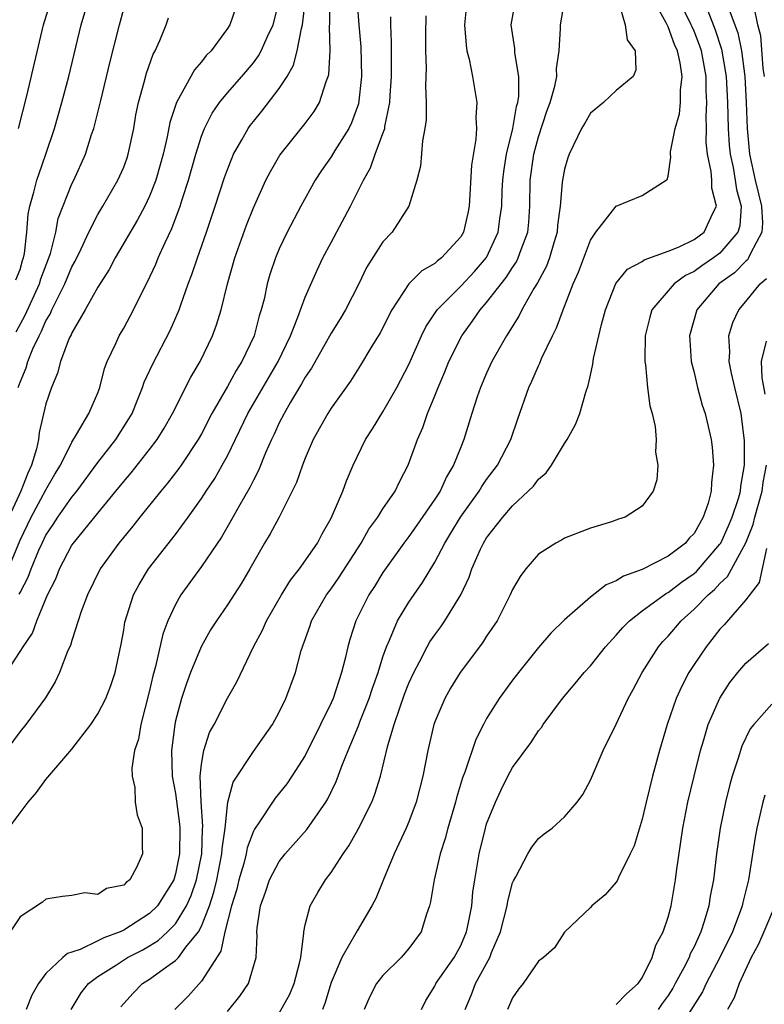
# Model space of a CAD drawing. Units: inches. Extents: x 2580000 to 2583000, y 1527000 to 1530000.
# Drawn here: x 2581545 to 2581602, y 1527105 to 1527181 of the extents above; entities that cross this region are included whole.
import ezdxf

# ---------------------------------------------------------------- set-up
doc = ezdxf.new("R2010")
doc.units = ezdxf.units.IN
doc.header["$MEASUREMENT"] = 0
doc.layers.add('LD25801527_2ft', color=253, linetype='Continuous')

msp = doc.modelspace()

# ---------------------------------------------------------------- linework, layer by layer
at = {"layer": 'LD25801527_2ft'}
for points, elevation in [([(2581561, 1527104.842), (2581561.966, 1527106.034), (2581562.632, 1527107), (2581563.206, 1527109), (2581563.285, 1527110.716), (2581563.28, 1527111), (2581563.305, 1527111.305), (2581563.555, 1527113), (2581563.946, 1527114.054), (2581564.252, 1527115), (2581565, 1527116.417), (2581565.458, 1527117), (2581567.121, 1527118.879), (2581568.587, 1527121), (2581568.746, 1527121.254), (2581569.403, 1527122.597), (2581569.853, 1527123.853), (2581570.318, 1527125), (2581570.532, 1527125.468), (2581571.103, 1527126.897), (2581571.212, 1527127.212), (2581571.935, 1527129), (2581572.193, 1527129.807), (2581572.627, 1527131), (2581573, 1527132.224), (2581573.263, 1527133), (2581573.508, 1527133.508), (2581574.128, 1527135), (2581575, 1527136.427), (2581576.059, 1527137.941), (2581577, 1527139.511), (2581577.763, 1527141), (2581578.241, 1527141.759), (2581578.988, 1527143), (2581580.42, 1527145), (2581580.63, 1527145.37), (2581581, 1527145.896), (2581581.84, 1527147), (2581582.862, 1527149), (2581583.404, 1527150.596), (2581584.251, 1527153), (2581584.495, 1527153.505), (2581585, 1527154.68), (2581585.107, 1527154.893), (2581585.242, 1527155.242), (2581586.069, 1527157), (2581586.385, 1527157.615), (2581586.897, 1527159), (2581587.685, 1527161), (2581588.084, 1527161.916), (2581589, 1527164.387), (2581589.434, 1527165), (2581591, 1527166.996), (2581593, 1527167.835), (2581594.844, 1527169), (2581594.93, 1527169.069), (2581595, 1527169.319), (2581595.217, 1527170.783), (2581595.186, 1527171), (2581595.189, 1527171.189), (2581595.547, 1527173), (2581595.879, 1527174.121), (2581595.952, 1527175), (2581595.948, 1527175.947), (2581596.079, 1527177), (2581595.926, 1527178.074), (2581595.717, 1527179), (2581595.485, 1527179.485), (2581595, 1527180.852), (2581594.941, 1527180.941), (2581594.863, 1527181.137), (2581593.537, 1527183.537)], 7970), ([(2581570.974, 1527183), (2581571.128, 1527181), (2581571.288, 1527179.288), (2581571.343, 1527177), (2581571.111, 1527174.889), (2581570.581, 1527173.419), (2581570.366, 1527173), (2581569.284, 1527171.285), (2581569, 1527170.809), (2581568.258, 1527169.742), (2581567.77, 1527169), (2581566.665, 1527167), (2581565.619, 1527165), (2581565, 1527163.713), (2581564.699, 1527163), (2581564.273, 1527161.727), (2581564.072, 1527161), (2581563.824, 1527159.823), (2581563.612, 1527159), (2581563.459, 1527158.541), (2581563.055, 1527157), (2581562.105, 1527155), (2581561.672, 1527154.328), (2581561, 1527153.086), (2581559.811, 1527151), (2581559, 1527149.432), (2581558.756, 1527149), (2581557.435, 1527147), (2581557.258, 1527146.742), (2581556.387, 1527145.613), (2581555.856, 1527145), (2581554.246, 1527143), (2581553.702, 1527142.298), (2581552.621, 1527141), (2581551.193, 1527139), (2581550.204, 1527137), (2581549.72, 1527135.72), (2581549.478, 1527135), (2581549, 1527133.478), (2581548.896, 1527133.104), (2581548.697, 1527132.697), (2581548.056, 1527131), (2581547.709, 1527130.291), (2581546.957, 1527129.043), (2581545.454, 1527127), (2581545, 1527126.464), (2581543, 1527123.785)], 7984), ([(2581543.768, 1527138.232), (2581545, 1527141.217), (2581545.867, 1527143), (2581547, 1527145.093), (2581547.692, 1527146.308), (2581548.12, 1527147), (2581549, 1527148.795), (2581549.369, 1527149.369), (2581550.321, 1527151), (2581551, 1527152.598), (2581551.154, 1527153), (2581551.53, 1527154.47), (2581551.725, 1527155), (2581552.388, 1527156.388), (2581552.651, 1527157), (2581553, 1527157.596), (2581553.763, 1527159), (2581554.472, 1527160.472), (2581554.833, 1527161.167), (2581555.469, 1527162.531), (2581555.66, 1527163), (2581556.188, 1527164.188), (2581556.718, 1527165.282), (2581557.358, 1527167), (2581557.509, 1527167.509), (2581557.997, 1527169), (2581558.558, 1527171), (2581559, 1527172.41), (2581559.231, 1527173), (2581559.825, 1527174.175), (2581560.397, 1527175), (2581561, 1527175.734), (2581562.119, 1527177), (2581563, 1527178.051), (2581563.404, 1527178.597), (2581563.615, 1527179), (2581564.095, 1527180.094), (2581564.524, 1527181), (2581565, 1527182.818)], 7990), ([(2581543.946, 1527131), (2581545, 1527132.616), (2581545.233, 1527133), (2581545.956, 1527134.044), (2581546.296, 1527135), (2581547.117, 1527137), (2581547.758, 1527138.242), (2581548.045, 1527139), (2581549, 1527140.829), (2581549.114, 1527141), (2581551, 1527143.315), (2581552.396, 1527145), (2581553, 1527145.755), (2581553.58, 1527146.42), (2581555, 1527148.224), (2581555.589, 1527149), (2581556.123, 1527149.877), (2581556.773, 1527151), (2581558.188, 1527153.812), (2581558.889, 1527155), (2581559.851, 1527157), (2581560.163, 1527157.837), (2581560.52, 1527159), (2581561.012, 1527161), (2581561.569, 1527163), (2581562.466, 1527165.534), (2581563, 1527166.865), (2581563.976, 1527169), (2581564.316, 1527169.684), (2581565.056, 1527170.944), (2581567, 1527173.374), (2581567.691, 1527174.309), (2581568.115, 1527175), (2581568.622, 1527176.622), (2581568.784, 1527177), (2581568.833, 1527177.167), (2581568.915, 1527179), (2581568.865, 1527180.864), (2581568.896, 1527181.104), (2581568.873, 1527183)], 7986), ([(2581544.681, 1527161.319), (2581545, 1527162.113), (2581545.196, 1527162.804), (2581545.271, 1527163), (2581545.343, 1527163.343), (2581545.524, 1527165), (2581545.626, 1527166.374), (2581545.754, 1527167), (2581546.068, 1527168.068), (2581546.297, 1527169), (2581546.469, 1527169.531), (2581546.995, 1527171), (2581547.656, 1527173), (2581548.236, 1527175), (2581548.774, 1527177), (2581549.718, 1527181), (2581550.314, 1527183)], 7998), ([(2581544.87, 1527173), (2581545.517, 1527175.518), (2581546.806, 1527181), (2581547.429, 1527183)], 8000), ([(2581544.944, 1527137.056), (2581545, 1527137.192), (2581545.634, 1527138.366), (2581545.851, 1527139), (2581546.452, 1527140.451), (2581546.697, 1527141), (2581547, 1527141.617), (2581547.561, 1527142.438), (2581547.921, 1527143), (2581549, 1527144.533), (2581549.387, 1527145), (2581551, 1527147.218), (2581552.39, 1527149), (2581553.405, 1527150.595), (2581553.64, 1527151), (2581554.101, 1527152.101), (2581554.456, 1527153), (2581554.588, 1527153.412), (2581555.211, 1527154.789), (2581556.589, 1527157.411), (2581557.268, 1527159), (2581557.395, 1527159.395), (2581557.972, 1527161), (2581558.266, 1527161.734), (2581558.689, 1527163), (2581559.396, 1527165), (2581560.062, 1527167), (2581560.777, 1527169.223), (2581561, 1527169.841), (2581561.329, 1527170.671), (2581561.482, 1527171), (2581562.12, 1527172.12), (2581562.595, 1527173), (2581562.762, 1527173.238), (2581563, 1527173.538), (2581563.666, 1527174.334), (2581565, 1527176.073), (2581565.598, 1527177), (2581566.111, 1527177.889), (2581566.384, 1527179), (2581566.705, 1527180.705), (2581566.799, 1527181), (2581567, 1527182.752)], 7988), ([(2581548.94, 1527105), (2581549.72, 1527106.28), (2581550.277, 1527107), (2581551, 1527107.545), (2581552.441, 1527108.441), (2581553.304, 1527109), (2581554.411, 1527109.589), (2581555, 1527109.923), (2581555.667, 1527110.333), (2581556.381, 1527111), (2581557, 1527111.621), (2581557.849, 1527113), (2581558.201, 1527113.799), (2581558.611, 1527115), (2581559.014, 1527117), (2581559.087, 1527118.913), (2581559.11, 1527119.11), (2581558.978, 1527121.022), (2581558.906, 1527123), (2581559, 1527123.93), (2581559.17, 1527125), (2581559.625, 1527126.375), (2581559.97, 1527127), (2581561, 1527129.029), (2581561.718, 1527130.282), (2581563.023, 1527133), (2581563.719, 1527134.281), (2581564.021, 1527135), (2581565.176, 1527137), (2581565.862, 1527138.138), (2581566.551, 1527139), (2581567.941, 1527141), (2581568.302, 1527141.698), (2581569, 1527142.907), (2581569.094, 1527143.094), (2581569.896, 1527145), (2581570.192, 1527145.808), (2581570.692, 1527147), (2581571.651, 1527149), (2581572.184, 1527149.816), (2581573, 1527151.135), (2581574.076, 1527153), (2581575, 1527154.778), (2581575.973, 1527157), (2581576.306, 1527157.694), (2581577.181, 1527159), (2581579, 1527160.819), (2581580.054, 1527161.947), (2581581, 1527163.048), (2581581.901, 1527165), (2581582.014, 1527166.014), (2581582.164, 1527167), (2581582.198, 1527168.198), (2581582.242, 1527169), (2581582.317, 1527169.683), (2581582.525, 1527171), (2581583.014, 1527173), (2581583.307, 1527174.693), (2581583.403, 1527175), (2581583.483, 1527175.483), (2581583.495, 1527177), (2581583.175, 1527178.825), (2581583.163, 1527179.163), (2581582.903, 1527181), (2581583.245, 1527183)], 7976), ([(2581552.784, 1527105.216), (2581553, 1527105.463), (2581553.731, 1527106.269), (2581554.442, 1527107), (2581555, 1527107.349), (2581556.292, 1527108.292), (2581557, 1527108.78), (2581557.215, 1527109), (2581557.804, 1527109.805), (2581558.769, 1527111), (2581559, 1527111.436), (2581559.611, 1527113), (2581559.956, 1527114.044), (2581560.18, 1527115), (2581560.58, 1527117), (2581560.595, 1527117.405), (2581560.821, 1527119), (2581561, 1527120.769), (2581561.04, 1527121), (2581561.45, 1527122.551), (2581563, 1527124.912), (2581563.873, 1527126.127), (2581564.477, 1527127), (2581565, 1527127.936), (2581565.519, 1527129), (2581566.243, 1527131), (2581566.7, 1527132.7), (2581567.376, 1527134.624), (2581567.493, 1527135), (2581568.649, 1527137), (2581569, 1527137.468), (2581569.633, 1527138.367), (2581571.313, 1527141), (2581571.921, 1527142.079), (2581572.612, 1527143), (2581573, 1527143.632), (2581573.932, 1527145), (2581574.268, 1527145.732), (2581574.95, 1527147), (2581575.664, 1527149), (2581576.08, 1527149.92), (2581576.433, 1527151), (2581577, 1527152.362), (2581577.248, 1527153), (2581577.785, 1527154.215), (2581578.09, 1527155), (2581579.076, 1527157), (2581579.892, 1527158.108), (2581580.497, 1527159), (2581581, 1527159.558), (2581582.11, 1527161), (2581582.511, 1527161.489), (2581583, 1527162.276), (2581583.296, 1527162.704), (2581583.435, 1527163), (2581583.652, 1527163.652), (2581584.168, 1527165), (2581584.248, 1527165.752), (2581584.336, 1527167), (2581584.369, 1527169), (2581584.651, 1527171), (2581585, 1527172.338), (2581585.656, 1527174.344), (2581585.891, 1527175), (2581586.254, 1527176.254), (2581586.403, 1527177), (2581586.386, 1527177.614), (2581586.587, 1527179), (2581586.704, 1527180.704), (2581586.692, 1527181), (2581587.039, 1527182.961)], 7974), ([(2581591.152, 1527182.848), (2581591.684, 1527181), (2581591.833, 1527179.833), (2581592.469, 1527179), (2581592.502, 1527177.498), (2581592.297, 1527177), (2581591, 1527175.92), (2581590.022, 1527175), (2581589, 1527174.166), (2581588.582, 1527173.418), (2581588.33, 1527173), (2581587.361, 1527171), (2581587.258, 1527170.742), (2581587, 1527169.864), (2581586.84, 1527169), (2581586.838, 1527168.838), (2581586.674, 1527167), (2581586.478, 1527165.522), (2581586.438, 1527165), (2581586.174, 1527164.173), (2581585.843, 1527163), (2581585.62, 1527162.38), (2581584.921, 1527161.079), (2581584.647, 1527160.647), (2581583.721, 1527159), (2581583.491, 1527158.509), (2581582.54, 1527157), (2581581.403, 1527155), (2581581, 1527154.121), (2581580.52, 1527153), (2581580.27, 1527152.271), (2581579.866, 1527151), (2581579.25, 1527149), (2581579, 1527148.406), (2581578.454, 1527147), (2581577.901, 1527146.099), (2581577.404, 1527145), (2581577, 1527144.375), (2581575.623, 1527142.377), (2581575, 1527141.509), (2581574.611, 1527141), (2581573, 1527138.728), (2581572.35, 1527137.65), (2581571.923, 1527137), (2581570.9, 1527135), (2581570.439, 1527133.561), (2581570.278, 1527133), (2581570.08, 1527132.08), (2581569.804, 1527131), (2581569.147, 1527129), (2581569, 1527128.661), (2581568.192, 1527127), (2581567, 1527124.609), (2581565.976, 1527123), (2581565.584, 1527122.416), (2581564.693, 1527121.307), (2581564.475, 1527121), (2581563.481, 1527119.481), (2581563.082, 1527118.918), (2581563, 1527118.753), (2581562.532, 1527117.468), (2581562.455, 1527117), (2581562.258, 1527116.258), (2581561.882, 1527115), (2581561.721, 1527114.279), (2581561.32, 1527113), (2581560.808, 1527111), (2581560.499, 1527109.501), (2581559, 1527107.18), (2581557.962, 1527106.038), (2581556.951, 1527105)], 7972), ([(2581565, 1527104.716), (2581565.821, 1527106.18), (2581566.157, 1527107), (2581566.567, 1527108.567), (2581566.659, 1527109), (2581566.891, 1527110.891), (2581566.889, 1527111), (2581567, 1527111.523), (2581567.39, 1527113), (2581567.967, 1527114.033), (2581568.561, 1527115), (2581569, 1527115.571), (2581569.924, 1527117), (2581570.374, 1527117.626), (2581571.093, 1527118.907), (2581572.13, 1527121), (2581572.381, 1527121.619), (2581572.805, 1527123), (2581573.377, 1527125.377), (2581573.862, 1527127), (2581574.292, 1527128.292), (2581574.675, 1527129.325), (2581575, 1527130.174), (2581575.377, 1527131), (2581575.822, 1527131.822), (2581576.42, 1527133), (2581576.628, 1527133.372), (2581577, 1527133.918), (2581577.46, 1527134.54), (2581577.778, 1527135), (2581579.006, 1527137), (2581579.64, 1527138.36), (2581579.855, 1527139), (2581580.535, 1527140.535), (2581580.753, 1527141), (2581581, 1527141.394), (2581582.251, 1527143), (2581583, 1527143.864), (2581584.214, 1527145), (2581584.604, 1527145.396), (2581585, 1527145.936), (2581585.586, 1527146.414), (2581586.009, 1527147), (2581587, 1527148.691), (2581587.224, 1527149), (2581587.863, 1527150.137), (2581588.194, 1527151), (2581588.641, 1527152.641), (2581588.842, 1527153.158), (2581589, 1527153.946), (2581589.2, 1527154.8), (2581589.24, 1527155.24), (2581589.861, 1527157.861), (2581590.178, 1527159), (2581590.978, 1527161.022), (2581591.861, 1527162.139), (2581593, 1527162.731), (2581593.148, 1527162.852), (2581595, 1527163.522), (2581595.854, 1527163.854), (2581597, 1527164.414), (2581597.793, 1527165), (2581598.451, 1527166.452), (2581598.744, 1527167), (2581598.384, 1527168.384), (2581598.383, 1527169), (2581598.322, 1527169.677), (2581598.036, 1527171), (2581597.948, 1527171.948), (2581597.956, 1527173), (2581597.929, 1527173.929), (2581597.987, 1527175), (2581597.933, 1527175.933), (2581597.93, 1527177), (2581597.573, 1527179), (2581597.43, 1527179.43), (2581597, 1527180.518), (2581596.844, 1527180.844), (2581596.788, 1527181), (2581595.8, 1527183)], 7968), ([(2581561.66, 1527182.339), (2581561.181, 1527181), (2581561, 1527180.719), (2581559.737, 1527179), (2581559.37, 1527178.63), (2581559, 1527178.148), (2581558.472, 1527177.528), (2581557.061, 1527175), (2581556.549, 1527173.451), (2581556.347, 1527172.346), (2581556.04, 1527171), (2581555.82, 1527170.18), (2581555.479, 1527169), (2581555, 1527167.784), (2581554.623, 1527167), (2581554.066, 1527165.934), (2581552.346, 1527163), (2581551.881, 1527162.119), (2581551, 1527160.736), (2581550.038, 1527159), (2581549, 1527157.222), (2581548.937, 1527157.063), (2581548.804, 1527156.804), (2581548.132, 1527155), (2581547.902, 1527154.098), (2581547.419, 1527153), (2581547, 1527151.75), (2581546.481, 1527149.519), (2581546.419, 1527149), (2581546.263, 1527148.263), (2581545.898, 1527147), (2581545.604, 1527146.396), (2581545.059, 1527145), (2581544.14, 1527143)], 7992), ([(2581544.696, 1527157.304), (2581545.402, 1527158.598), (2581546.493, 1527161), (2581546.605, 1527161.395), (2581547.234, 1527163), (2581547.349, 1527163.349), (2581547.755, 1527165), (2581547.955, 1527166.045), (2581549, 1527168.715), (2581549.141, 1527169), (2581550.04, 1527171), (2581550.527, 1527172.527), (2581550.695, 1527173), (2581551.165, 1527174.835), (2581551.25, 1527175.25), (2581551.928, 1527178.072), (2581552.664, 1527181), (2581553, 1527182.235)], 7996), ([(2581579.454, 1527182.546), (2581579.302, 1527181), (2581579.414, 1527179.414), (2581579.473, 1527179), (2581579.649, 1527178.351), (2581579.91, 1527177), (2581580.243, 1527175), (2581580.168, 1527173.832), (2581580.21, 1527173), (2581580.175, 1527172.175), (2581579.838, 1527170.162), (2581579.641, 1527167), (2581579.537, 1527166.463), (2581579.213, 1527165), (2581579, 1527164.64), (2581577.511, 1527163), (2581577.215, 1527162.785), (2581577, 1527162.583), (2581575.989, 1527162.011), (2581575.007, 1527161), (2581573.687, 1527159), (2581572.779, 1527157.221), (2581572.072, 1527156.072), (2581571.273, 1527154.727), (2581570.496, 1527153.504), (2581569, 1527151.418), (2581568.736, 1527151), (2581567.627, 1527149), (2581567, 1527147.55), (2581566.784, 1527147), (2581566.325, 1527145.675), (2581564.983, 1527143), (2581564.296, 1527141.704), (2581563.867, 1527141), (2581562.737, 1527139), (2581562.095, 1527137.905), (2581561, 1527136.226), (2581560.148, 1527135), (2581559.707, 1527134.293), (2581558.978, 1527133), (2581558.163, 1527131), (2581557.839, 1527130.161), (2581557.469, 1527129), (2581557, 1527127.279), (2581556.937, 1527127), (2581556.675, 1527125), (2581556.75, 1527123), (2581557, 1527121.67), (2581557.306, 1527119.305), (2581557.324, 1527119), (2581557.296, 1527117), (2581557, 1527115.481), (2581556.86, 1527115), (2581555.601, 1527113), (2581555, 1527112.398), (2581553, 1527111.124), (2581552.725, 1527111), (2581551.466, 1527110.534), (2581551, 1527110.286), (2581549.631, 1527109.631), (2581549, 1527109.422), (2581548.668, 1527109.332), (2581548.292, 1527109), (2581547, 1527107.775), (2581546.414, 1527107), (2581545.909, 1527106.092), (2581545.465, 1527105)], 7978), ([(2581598.072, 1527182.072), (2581598.618, 1527180.618), (2581599.123, 1527179.123), (2581599.469, 1527177), (2581599.57, 1527175), (2581599.626, 1527173), (2581599.713, 1527171.713), (2581599.783, 1527171), (2581600.008, 1527169.992), (2581600.18, 1527169), (2581600.282, 1527168.282), (2581600.647, 1527167), (2581600.526, 1527165.474), (2581600.392, 1527165), (2581599, 1527163.369), (2581598.503, 1527163), (2581597.606, 1527162.394), (2581597, 1527161.954), (2581596.343, 1527161.657), (2581595.463, 1527161), (2581593.75, 1527159), (2581593.578, 1527158.422), (2581593.237, 1527157), (2581593.196, 1527155.196), (2581593.202, 1527155), (2581593.248, 1527154.752), (2581593.417, 1527153), (2581593.593, 1527151.593), (2581593.766, 1527151), (2581594.002, 1527149.998), (2581594.081, 1527149), (2581594.022, 1527148.022), (2581594.197, 1527147), (2581594.125, 1527145.875), (2581593.86, 1527145), (2581593, 1527143.848), (2581591.698, 1527143), (2581591.166, 1527142.834), (2581590.634, 1527142.634), (2581589, 1527142.155), (2581587, 1527141.387), (2581586.771, 1527141.229), (2581586.338, 1527141), (2581585, 1527140.135), (2581584.026, 1527139), (2581583.576, 1527138.424), (2581583, 1527137.425), (2581582.817, 1527137), (2581581.811, 1527135), (2581581, 1527133.8), (2581580.691, 1527133.309), (2581578.945, 1527131), (2581578.21, 1527129.79), (2581577.763, 1527129), (2581577, 1527127.194), (2581576.931, 1527127), (2581576.459, 1527125), (2581576.074, 1527123), (2581575.562, 1527121), (2581575, 1527119.478), (2581574.801, 1527119), (2581573.871, 1527117), (2581573.04, 1527115.04), (2581572.447, 1527113.554), (2581572.15, 1527113), (2581571, 1527111.069), (2581569.839, 1527109), (2581569, 1527107.092), (2581568.528, 1527105.472), (2581568.346, 1527105)], 7966), ([(2581599.642, 1527182.358), (2581600.378, 1527180.378), (2581600.653, 1527179), (2581600.907, 1527177), (2581601.012, 1527175.012), (2581601.091, 1527173), (2581601.284, 1527171), (2581601.722, 1527169), (2581601.964, 1527167.964), (2581602.216, 1527167), (2581602.294, 1527165.706), (2581602.24, 1527165), (2581601.348, 1527163.348), (2581601.215, 1527163), (2581601.135, 1527162.865), (2581601, 1527162.751), (2581600.135, 1527161.865), (2581598.926, 1527161), (2581597.208, 1527159), (2581596.658, 1527157), (2581596.668, 1527156.668), (2581596.791, 1527155), (2581597, 1527154.171), (2581597.269, 1527153), (2581597.635, 1527151.635), (2581597.853, 1527151), (2581598.318, 1527149), (2581598.395, 1527148.395), (2581598.511, 1527147), (2581598.339, 1527145.661), (2581598.323, 1527145), (2581598.088, 1527144.088), (2581597.716, 1527143), (2581597, 1527141.74), (2581596.633, 1527141.367), (2581596.339, 1527141), (2581595, 1527139.99), (2581593, 1527138.966), (2581591.557, 1527138.443), (2581591, 1527138.072), (2581590.229, 1527137.771), (2581589, 1527136.812), (2581587, 1527135.081), (2581585.945, 1527134.055), (2581585, 1527132.943), (2581583.447, 1527131), (2581583, 1527130.412), (2581581.972, 1527129), (2581581, 1527127.453), (2581580.748, 1527127), (2581580.156, 1527125.844), (2581579.314, 1527123.314), (2581579.135, 1527122.865), (2581578.671, 1527121.329), (2581578.594, 1527121), (2581578.006, 1527119), (2581577.806, 1527118.194), (2581577.417, 1527117), (2581576.945, 1527115), (2581576.681, 1527113.319), (2581576.589, 1527113), (2581576.36, 1527112.36), (2581575.948, 1527111), (2581575, 1527109.697), (2581574.398, 1527109), (2581573, 1527107.628), (2581572.495, 1527107), (2581571.994, 1527106.006), (2581571.562, 1527105)], 7964), ([(2581602.427, 1527177), (2581602.344, 1527177.656), (2581602.143, 1527180.143), (2581601.933, 1527181), (2581601.628, 1527182.372)], 7962), ([(2581543.66, 1527118.34), (2581545, 1527120.18), (2581545.635, 1527121), (2581546.262, 1527121.738), (2581547, 1527122.748), (2581549, 1527125.093), (2581550.472, 1527127), (2581551, 1527127.807), (2581551.625, 1527129), (2581552.008, 1527129.992), (2581552.345, 1527131), (2581552.805, 1527133.195), (2581553, 1527134.279), (2581553.095, 1527134.905), (2581553.765, 1527137), (2581554.188, 1527137.812), (2581554.911, 1527139), (2581557, 1527141.656), (2581557.982, 1527143), (2581559, 1527144.43), (2581559.364, 1527145), (2581560.021, 1527145.979), (2581560.604, 1527147), (2581561, 1527147.739), (2581562.58, 1527151), (2581564.914, 1527155), (2581565.86, 1527157), (2581566.443, 1527158.443), (2581567, 1527159.985), (2581567.929, 1527162.071), (2581568.374, 1527163), (2581569, 1527164.201), (2581570.504, 1527167), (2581571.498, 1527169), (2581572.045, 1527169.955), (2581572.405, 1527171), (2581573, 1527172.603), (2581573.134, 1527173), (2581573.15, 1527173.15), (2581573.53, 1527175), (2581573.55, 1527175.549), (2581573.651, 1527177), (2581573.662, 1527179.662), (2581573.606, 1527181), (2581573.615, 1527181.615)], 7982), ([(2581576.3, 1527181.701), (2581576.281, 1527180.281), (2581576.286, 1527179), (2581576.332, 1527177.668), (2581576.291, 1527176.291), (2581576.338, 1527175), (2581576.331, 1527173.669), (2581576.24, 1527173), (2581576.039, 1527172.039), (2581575.908, 1527170.092), (2581575.603, 1527169), (2581575.007, 1527167), (2581573.714, 1527165), (2581573, 1527164.256), (2581571.729, 1527162.271), (2581571.128, 1527161), (2581570.109, 1527159), (2581569.693, 1527158.307), (2581569, 1527157.209), (2581567.492, 1527154.508), (2581567, 1527153.79), (2581566.723, 1527153.277), (2581565.87, 1527151.87), (2581565.368, 1527151), (2581565, 1527150.264), (2581564.609, 1527149.391), (2581564.413, 1527149), (2581563.951, 1527147.951), (2581563.405, 1527146.595), (2581563, 1527145.851), (2581562.726, 1527145.274), (2581561.951, 1527143.951), (2581561.276, 1527142.724), (2581560.538, 1527141.462), (2581559, 1527139.179), (2581557.411, 1527137), (2581557, 1527136.267), (2581556.416, 1527135), (2581556.027, 1527133.973), (2581555.459, 1527131.459), (2581555.252, 1527130.748), (2581555, 1527129.626), (2581554.308, 1527127), (2581554.131, 1527125.869), (2581553.843, 1527125), (2581553.616, 1527123.616), (2581553.642, 1527123), (2581553.868, 1527122.132), (2581553.881, 1527121), (2581554.026, 1527120.026), (2581554.415, 1527119), (2581554.417, 1527117.583), (2581554.447, 1527117), (2581554.013, 1527116.013), (2581553.461, 1527115), (2581553.196, 1527114.804), (2581553, 1527114.586), (2581551.659, 1527114.341), (2581551, 1527113.878), (2581550.001, 1527113.999), (2581549, 1527113.784), (2581548.285, 1527113.716), (2581547, 1527113.507), (2581546.724, 1527113.276), (2581545, 1527112.16), (2581544.241, 1527111)], 7980), ([(2581544.867, 1527153), (2581545, 1527153.412), (2581545.475, 1527154.525), (2581545.603, 1527155), (2581546, 1527156), (2581546.47, 1527157), (2581546.655, 1527157.345), (2581547, 1527158.144), (2581547.331, 1527158.669), (2581547.463, 1527159), (2581547.881, 1527159.881), (2581548.466, 1527161), (2581549, 1527162.315), (2581549.25, 1527162.75), (2581549.719, 1527163.719), (2581550.306, 1527165), (2581551, 1527166.366), (2581551.387, 1527167), (2581552.553, 1527169), (2581553, 1527170.017), (2581553.266, 1527170.734), (2581553.353, 1527171), (2581553.771, 1527173), (2581553.947, 1527174.053), (2581554.138, 1527175), (2581554.582, 1527176.582), (2581554.746, 1527177.254), (2581555.276, 1527178.724), (2581555.435, 1527179), (2581555.786, 1527179.786), (2581556.277, 1527181), (2581556.464, 1527181.536)], 7994), ([(2581575.962, 1527105), (2581576.319, 1527105.681), (2581577, 1527106.804), (2581577.09, 1527107), (2581578.484, 1527109), (2581579, 1527109.946), (2581579.453, 1527111), (2581579.581, 1527111.581), (2581579.847, 1527113), (2581579.938, 1527114.062), (2581580.079, 1527115), (2581580.42, 1527117), (2581580.904, 1527119), (2581581, 1527119.318), (2581581.672, 1527121), (2581582.095, 1527121.905), (2581582.64, 1527123), (2581583, 1527123.666), (2581584.41, 1527125.59), (2581585, 1527126.502), (2581585.227, 1527126.773), (2581585.366, 1527127), (2581586.841, 1527129), (2581587.839, 1527130.161), (2581588.513, 1527131), (2581589, 1527131.525), (2581590.182, 1527133), (2581591, 1527133.881), (2581591.507, 1527134.493), (2581592.013, 1527135), (2581593, 1527135.754), (2581594.684, 1527137), (2581594.873, 1527137.127), (2581595, 1527137.183), (2581596.028, 1527137.972), (2581597, 1527138.652), (2581597.189, 1527138.811), (2581599, 1527140.906), (2581599.059, 1527141), (2581599.669, 1527142.331), (2581599.955, 1527143), (2581600.427, 1527144.427), (2581600.582, 1527145), (2581600.614, 1527145.386), (2581600.889, 1527147), (2581600.884, 1527148.884), (2581600.632, 1527151), (2581600.146, 1527153), (2581599.892, 1527154.108), (2581599.706, 1527155), (2581599.758, 1527155.758), (2581599.694, 1527157), (2581599.986, 1527158.014), (2581600.449, 1527159), (2581601, 1527159.642), (2581602.114, 1527161), (2581602.594, 1527161.405)], 7962), ([(2581602.49, 1527152.49), (2581602.262, 1527153.738), (2581602.193, 1527155), (2581602.58, 1527156.58)], 7960), ([(2581579.334, 1527105), (2581579.837, 1527106.163), (2581580.149, 1527107), (2581581.242, 1527109), (2581581.384, 1527109.384), (2581582.074, 1527111), (2581582.575, 1527113), (2581582.629, 1527113.37), (2581583, 1527114.763), (2581583.064, 1527114.936), (2581583.241, 1527115.241), (2581584.176, 1527117), (2581584.475, 1527117.525), (2581585, 1527118.192), (2581585.45, 1527118.55), (2581586.053, 1527119), (2581587, 1527119.869), (2581587.98, 1527121), (2581588.414, 1527121.586), (2581589, 1527122.693), (2581589.999, 1527125), (2581591, 1527127.018), (2581591.915, 1527129), (2581592.314, 1527129.686), (2581593.01, 1527131), (2581594.27, 1527133), (2581594.605, 1527133.395), (2581595, 1527133.811), (2581595.995, 1527135), (2581597, 1527135.887), (2581598.088, 1527137), (2581598.583, 1527137.417), (2581599, 1527137.883), (2581599.584, 1527138.416), (2581600.989, 1527141.011), (2581601.563, 1527142.437), (2581601.7, 1527143), (2581602.257, 1527145), (2581602.337, 1527145.663), (2581602.581, 1527147)], 7960), ([(2581602.588, 1527140.588), (2581602.035, 1527137.965), (2581601, 1527136.607), (2581599.322, 1527134.678), (2581599, 1527134.341), (2581597.927, 1527133), (2581597, 1527131.617), (2581596.607, 1527131), (2581596.048, 1527129.952), (2581595.618, 1527129), (2581594.921, 1527127), (2581594.328, 1527125), (2581593.79, 1527123), (2581593.3, 1527121), (2581593, 1527119.683), (2581592.372, 1527117.628), (2581592.084, 1527117), (2581591.177, 1527115.177), (2581591.072, 1527114.928), (2581591, 1527114.814), (2581590.143, 1527113.857), (2581589.109, 1527113), (2581589, 1527112.859), (2581587, 1527110.96), (2581586.24, 1527109.76), (2581585.397, 1527109), (2581585, 1527108.72), (2581583.818, 1527107), (2581583.446, 1527106.554), (2581583, 1527105.902), (2581582.607, 1527105)], 7958), ([(2581591, 1527105.379), (2581591.792, 1527106.208), (2581592.697, 1527107), (2581593, 1527107.435), (2581593.78, 1527109), (2581594.048, 1527109.951), (2581594.62, 1527111), (2581595, 1527112.114), (2581595.232, 1527113), (2581595.575, 1527115), (2581595.655, 1527115.655), (2581596.145, 1527119), (2581596.531, 1527121), (2581597.003, 1527122.997), (2581597.501, 1527125), (2581597.739, 1527125.739), (2581598.102, 1527127), (2581598.978, 1527129.022), (2581599.774, 1527130.226), (2581600.388, 1527131), (2581601, 1527131.731), (2581602.742, 1527133.258)], 7956), ([(2581603, 1527128.556), (2581601.602, 1527127), (2581601.336, 1527126.664), (2581600.684, 1527125.316), (2581600.405, 1527124.405), (2581599.935, 1527123), (2581599.732, 1527122.268), (2581599.421, 1527121), (2581599.011, 1527118.989), (2581598.727, 1527117), (2581598.49, 1527115), (2581598.245, 1527113.755), (2581598.134, 1527113), (2581597.781, 1527111.782), (2581597.516, 1527111), (2581597, 1527109.843), (2581596.712, 1527109.288), (2581596.613, 1527109), (2581596.212, 1527108.212), (2581595.555, 1527107), (2581595.355, 1527106.645), (2581595, 1527106.078), (2581594.546, 1527105.454), (2581594.239, 1527105)], 7954), ([(2581602.46, 1527121.54), (2581602.311, 1527121), (2581601.842, 1527119), (2581601.709, 1527118.291), (2581601.196, 1527115), (2581600.757, 1527113.243), (2581600.713, 1527113), (2581600.559, 1527112.559), (2581599.956, 1527111), (2581598.984, 1527109), (2581597.935, 1527107), (2581597.645, 1527106.355), (2581596.385, 1527104.385)], 7952), ([(2581603.239, 1527113), (2581602.392, 1527111), (2581601.964, 1527110.036), (2581601.42, 1527109), (2581600.471, 1527107), (2581600.103, 1527105.897), (2581599.572, 1527105)], 7950)]:
    msp.add_lwpolyline(points, dxfattribs=dict(at, elevation=elevation))

doc.saveas('drawing.dxf')
